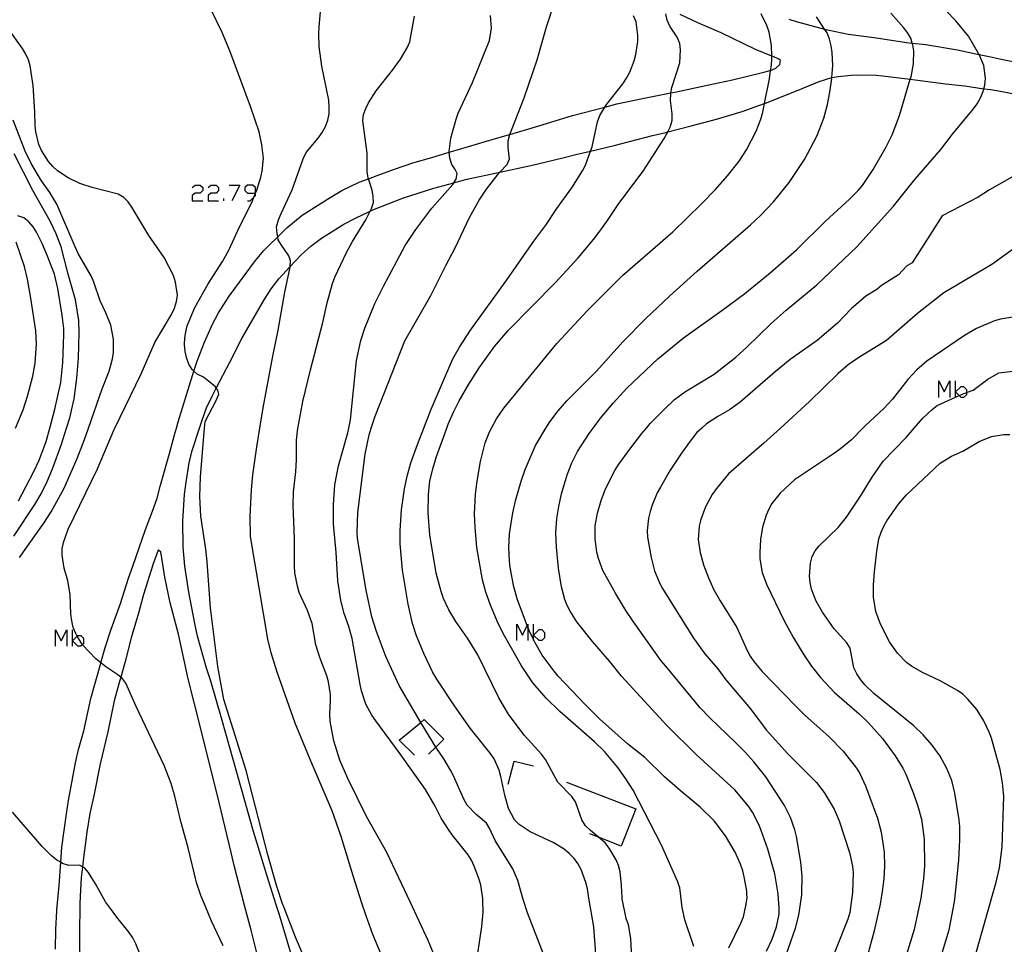
# Model space of a CAD drawing. Units: inches. Extents: x 682106 to 685829, y 4159278 to 4161670.
# Drawn here: x 682550 to 682662, y 4161133 to 4161238 of the extents above; entities that cross this region are included whole.
import ezdxf

# ---------------------------------------------------------------- set-up
doc = ezdxf.new("R2010")
doc.units = ezdxf.units.IN
doc.header["$MEASUREMENT"] = 0
doc.layers.add('Cartografia', color=7, linetype='Continuous')

# ---------------------------------------------------------------- blocks, each defined once
blk = doc.blocks.new('973')
at = {"layer": 'Cartografia', "color": 7, "linetype": 'Continuous'}
for points in [[(682576.71, 4161218.66), (682576.71, 4161219.28), (682576.39, 4161219.56), (682575.81, 4161219.56), (682575.48, 4161219.28), (682575.48, 4161218.95), (682575.81, 4161218.66), (682576.71, 4161218.66)], [(682575.81, 4161217.76), (682576.1, 4161217.76), (682576.53, 4161218.19), (682576.71, 4161218.37), (682576.71, 4161218.66), (682576.71, 4161218.66)]]:
    blk.add_lwpolyline(points, dxfattribs=at)

msp = doc.modelspace()

# ---------------------------------------------------------------- linework, layer by layer
at = {"layer": 'Cartografia', "color": 7, "linetype": 'Continuous'}
for points in [[(682588.87, 4161137.52), (682587.87, 4161140.63), (682586.51, 4161145.14), (682585.48, 4161148.07), (682583.06, 4161153.65), (682581.23, 4161158.08), (682579.19, 4161163.91), (682578.49, 4161166.13), (682578.11, 4161167.68), (682576.15, 4161179.42), (682576.11, 4161181.69), (682576.26, 4161184.78), (682576.41, 4161186.45), (682576.85, 4161189.65), (682577.2, 4161191.81), (682577.59, 4161194.12), (682578.68, 4161200.01), (682579.31, 4161203), (682580.07, 4161207.35), (682580.69, 4161210.19), (682580.69, 4161210.28), (682580.73, 4161210.9), (682580.53, 4161211.5), (682579.67, 4161212.69), (682579.32, 4161213.33), (682579.25, 4161213.65), (682579.17, 4161214.04), (682579.13, 4161214.82), (682579.34, 4161215.59), (682579.64, 4161216.31), (682580.92, 4161219.04), (682582.15, 4161222.59), (682582.49, 4161223.28), (682583.89, 4161224.94), (682584.32, 4161225.59), (682584.7, 4161226.26), (682584.97, 4161227.01), (682585.12, 4161227.73), (682585.15, 4161228.46), (682585.08, 4161229.27), (682584.28, 4161233.15), (682583.99, 4161235.41), (682583.94, 4161236.83), (682583.98, 4161237.66), (682584.33, 4161241.6)], [(682579.84, 4161137.32), (682579.14, 4161139.41), (682578.11, 4161143.04), (682575.66, 4161152.66), (682573.09, 4161160.77), (682572.4, 4161164.54), (682571.56, 4161171.27), (682571.17, 4161176.52), (682571.02, 4161177.98), (682570.48, 4161181.75), (682570.35, 4161183.98), (682570.41, 4161186.21), (682570.9, 4161191.81), (682570.97, 4161192.57), (682572.21, 4161194.94), (682572.52, 4161195.69), (682572.42, 4161196.12), (682572.23, 4161196.38), (682572.11, 4161196.55), (682570.76, 4161197.63), (682570.03, 4161197.96), (682569.68, 4161198.3), (682569.49, 4161198.48), (682569.08, 4161199.11), (682568.83, 4161199.86), (682568.68, 4161200.56), (682568.58, 4161201.34), (682568.64, 4161202.08), (682568.74, 4161202.79), (682568.92, 4161203.49), (682569.79, 4161205.58), (682571.31, 4161208.29), (682572.93, 4161210.84), (682573.66, 4161212.12), (682574.88, 4161214.81), (682576.32, 4161217.64), (682576.53, 4161218.19), (682576.71, 4161218.66), (682576.85, 4161219), (682577.31, 4161220.47), (682577.46, 4161221.17), (682577.61, 4161222.65), (682577.42, 4161224.17), (682577.12, 4161225.64), (682576.15, 4161228.54), (682573.78, 4161234.9), (682572.91, 4161237), (682571.57, 4161239.75)], [(682607.31, 4161137.92), (682606.68, 4161140.08), (682606.12, 4161141.42), (682604.09, 4161144.66), (682603.51, 4161145.99), (682603.1, 4161146.63), (682601.92, 4161147.65), (682600.9, 4161148.72), (682600.51, 4161149.38), (682599.34, 4161152.05), (682598.98, 4161152.72), (682598.23, 4161153.99), (682597.32, 4161155.35), (682596.96, 4161155.9), (682595.61, 4161158.17), (682593.12, 4161162.37), (682591.62, 4161165.71), (682590.49, 4161168.68), (682590.02, 4161170.21), (682589.36, 4161173.26), (682588.38, 4161179.17), (682588.32, 4161179.89), (682588.4, 4161182.16), (682589.26, 4161188.83), (682589.69, 4161191.03), (682589.94, 4161191.81), (682590.37, 4161193.15), (682593.79, 4161201.77), (682596.75, 4161206.97), (682598.46, 4161210.39), (682599.55, 4161212.42), (682601.16, 4161215.88), (682602.26, 4161217.86), (682603.11, 4161219.12), (682604.44, 4161220.83), (682604.65, 4161221.05), (682605.47, 4161221.91), (682605.76, 4161222.57), (682605.6, 4161223.88), (682605.6, 4161224.64), (682605.77, 4161225.35), (682605.78, 4161225.37), (682607.43, 4161229.53), (682608.89, 4161233.88), (682609.96, 4161237.67), (682610.9, 4161240.44)], [(682554, 4161136.75), (682554.27, 4161139.53), (682554.45, 4161142.17), (682554.45, 4161142.18), (682554.57, 4161143.92), (682555.12, 4161147.72), (682555.35, 4161149.25), (682556.13, 4161153.54), (682556.48, 4161155.05), (682557.1, 4161157.19), (682557.91, 4161160.91), (682559.03, 4161164.95), (682559.03, 4161164.96), (682559.52, 4161166.71), (682560.2, 4161168.83), (682561.27, 4161171.74), (682562.19, 4161174.63), (682562.71, 4161176.02), (682564.14, 4161180.21), (682564.95, 4161182.32), (682565.46, 4161183.8), (682565.85, 4161185.27), (682566.89, 4161188.9), (682567.47, 4161191.04), (682567.67, 4161191.81), (682567.86, 4161192.53), (682569.68, 4161198.29), (682569.68, 4161198.3), (682570.09, 4161199.58), (682570.9, 4161201.63), (682571.81, 4161203.67), (682572.48, 4161204.96), (682573.71, 4161206.87), (682576.7, 4161210.95), (682577.67, 4161212.09), (682578.19, 4161212.63), (682579.25, 4161213.65), (682579.25, 4161213.65), (682580.31, 4161214.68), (682582.04, 4161216.13), (682585.23, 4161218.15), (682586.58, 4161218.95), (682588.56, 4161219.89), (682589.63, 4161220.28), (682589.63, 4161220.28), (682590.61, 4161220.65), (682592.59, 4161221.41), (682594.71, 4161222.13), (682596.86, 4161222.73), (682598.84, 4161223.34), (682598.85, 4161223.35), (682599, 4161223.39), (682604.16, 4161224.89), (682605.61, 4161225.31), (682605.77, 4161225.35), (682605.77, 4161225.35), (682607.84, 4161225.95), (682609.98, 4161226.61), (682612.96, 4161227.51), (682616.64, 4161228.47), (682616.64, 4161228.47), (682618.02, 4161228.84), (682620.96, 4161229.48), (682624.18, 4161230.12), (682624.18, 4161230.12), (682624.63, 4161230.21), (682629.07, 4161231.13), (682631.23, 4161231.61), (682634.8, 4161232.48), (682635.53, 4161232.66), (682635.58, 4161232.68), (682635.58, 4161232.68), (682636.18, 4161232.92), (682636.62, 4161233.36), (682636.73, 4161233.81), (682636.52, 4161233.98), (682635.87, 4161234.27), (682635.72, 4161234.32), (682635.72, 4161234.32), (682633.85, 4161235.06), (682629.94, 4161236.99), (682627.26, 4161238.12), (682625.25, 4161239.06)], [(682594.38, 4161137.64), (682591.74, 4161143.28), (682589.41, 4161147.41), (682587.26, 4161151.77), (682586.34, 4161153.83), (682585.67, 4161156.06), (682585.23, 4161158.32), (682585.19, 4161159.11), (682585.29, 4161160.67), (682585.27, 4161161.37), (682585.06, 4161162.79), (682584.85, 4161163.49), (682584.05, 4161165.57), (682583.59, 4161167.04), (682583.19, 4161169.47), (682582.64, 4161170.96), (682581.72, 4161173.02), (682581.51, 4161173.72), (682581.19, 4161175.27), (682581.15, 4161176.06), (682581.18, 4161179.19), (682581, 4161182.99), (682581.05, 4161184.52), (682581.33, 4161186.81), (682581.4, 4161188.22), (682581.4, 4161190.41), (682581.55, 4161191.81), (682581.57, 4161191.96), (682582.12, 4161194.84), (682582.98, 4161198.45), (682584.39, 4161203.85), (682584.89, 4161206.12), (682585.5, 4161208.32), (682585.77, 4161209.06), (682587.13, 4161211.87), (682587.8, 4161213.11), (682589.33, 4161215.61), (682589.81, 4161216.59), (682589.96, 4161216.9), (682590.19, 4161217.58), (682590.16, 4161218.27), (682590.04, 4161218.98), (682589.63, 4161220.28), (682589.6, 4161220.39), (682589.48, 4161221.1), (682589.49, 4161223.23), (682588.97, 4161226.91), (682589.06, 4161227.63), (682589.31, 4161228.34), (682589.63, 4161228.97), (682590.49, 4161230.33), (682592.38, 4161232.71), (682593.29, 4161233.98), (682594.05, 4161235.26), (682594.36, 4161235.95), (682594.9, 4161238.87)], [(682602.71, 4161137.82), (682602.71, 4161138.02), (682602.45, 4161139.59), (682602.23, 4161140.34), (682601.69, 4161141.74), (682601.4, 4161142.42), (682601.02, 4161143.03), (682599.18, 4161145.33), (682598.78, 4161145.91), (682597.95, 4161147.23), (682597.24, 4161148.6), (682596.14, 4161150.48), (682593.15, 4161154.72), (682590.45, 4161158.34), (682590.01, 4161159), (682589.34, 4161160.25), (682588.82, 4161161.78), (682588.67, 4161162.48), (682587.76, 4161167.74), (682587.38, 4161169.13), (682586.86, 4161170.6), (682586.46, 4161172.11), (682586.11, 4161174.36), (682585.94, 4161177.58), (682585.63, 4161180.87), (682585.61, 4161183.06), (682585.78, 4161185.3), (682586.18, 4161187.47), (682587.28, 4161191.27), (682587.39, 4161191.81), (682587.58, 4161192.74), (682588.27, 4161199.54), (682588.74, 4161201.81), (682589.2, 4161203.22), (682590.35, 4161206.03), (682591.35, 4161208.02), (682593.83, 4161212.65), (682595.04, 4161214.5), (682596.85, 4161216.95), (682599.26, 4161219.63), (682599.39, 4161219.84), (682599.65, 4161220.24), (682599.75, 4161220.9), (682599.55, 4161221.35), (682599.15, 4161221.93), (682598.94, 4161222.65), (682598.85, 4161223.35), (682598.84, 4161223.42), (682599.05, 4161224.92), (682599.63, 4161227.11), (682599.88, 4161227.79), (682601.51, 4161231.31), (682603.45, 4161236.1), (682603.7, 4161237.51), (682603.58, 4161238.95)], [(682614.81, 4161138.09), (682614.64, 4161139.16), (682614.46, 4161139.86), (682613.94, 4161141.35), (682613.56, 4161142.02), (682613.12, 4161142.61), (682612.57, 4161143.19), (682612, 4161143.67), (682610.75, 4161144.44), (682608.09, 4161145.66), (682606.86, 4161146.49), (682606.31, 4161147.01), (682605.61, 4161148.32), (682605.21, 4161149.83), (682604.76, 4161151.98), (682604.55, 4161152.7), (682603.97, 4161154), (682603.53, 4161154.63), (682601.23, 4161157.49), (682599.46, 4161160.06), (682597.35, 4161163.23), (682596.93, 4161163.95), (682595.98, 4161165.98), (682595.12, 4161168.05), (682594.67, 4161169.47), (682594.15, 4161171.69), (682593.51, 4161175.56), (682593.25, 4161178.59), (682593.24, 4161180.11), (682593.39, 4161182.47), (682593.75, 4161184.84), (682594.06, 4161186.32), (682594.47, 4161187.82), (682595.21, 4161189.94), (682595.94, 4161191.81), (682596.79, 4161193.97), (682599.27, 4161199.7), (682600.02, 4161201.04), (682601.28, 4161202.99), (682605.35, 4161208.62), (682608.51, 4161213.15), (682609.88, 4161214.99), (682611.14, 4161216.9), (682612.85, 4161219.25), (682614.1, 4161221.22), (682614.42, 4161221.85), (682615.01, 4161223.46), (682615.19, 4161223.96), (682615.78, 4161226.82), (682616.05, 4161227.54), (682616.64, 4161228.47), (682616.87, 4161228.83), (682618.71, 4161231.14), (682619.11, 4161231.78), (682619.48, 4161232.48), (682620, 4161233.78), (682620.18, 4161234.48), (682620.42, 4161235.98), (682620.42, 4161236.71), (682620.2, 4161238.22), (682619.9, 4161238.93)], [(682618.62, 4161138.17), (682618.56, 4161139.51), (682618.39, 4161141.09), (682618.21, 4161141.82), (682617.92, 4161142.47), (682617.15, 4161143.8), (682616.69, 4161144.39), (682615.92, 4161145.03), (682614.99, 4161145.81), (682614.44, 4161146.36), (682614, 4161147.01), (682613.29, 4161149.08), (682612.86, 4161149.68), (682611.28, 4161151.33), (682609.84, 4161153.92), (682609.38, 4161154.54), (682607.43, 4161156.71), (682605.61, 4161159.11), (682604.51, 4161160.96), (682602.14, 4161165.88), (682600.94, 4161167.78), (682599.59, 4161169.71), (682598.82, 4161171.01), (682598.21, 4161172.31), (682597.93, 4161173.11), (682597.36, 4161175.23), (682596.63, 4161179.61), (682596.45, 4161182.13), (682596.49, 4161184.26), (682596.65, 4161185.72), (682596.96, 4161187.14), (682597.39, 4161188.57), (682598.59, 4161191.81), (682598.75, 4161192.24), (682599.34, 4161193.61), (682600, 4161194.93), (682601.09, 4161196.82), (682602.29, 4161198.69), (682604.04, 4161201.14), (682605.57, 4161202.94), (682611, 4161208.43), (682613.57, 4161211.26), (682615.52, 4161213.59), (682616.86, 4161215.4), (682618.25, 4161217.45), (682621, 4161221.16), (682623.42, 4161224.9), (682623.82, 4161225.65), (682624.11, 4161226.2), (682624.33, 4161226.94), (682624.32, 4161227.7), (682624.15, 4161229.25), (682624.17, 4161230.04), (682624.18, 4161230.12), (682624.3, 4161230.73), (682625.2, 4161233.56), (682625.29, 4161235.03), (682625.19, 4161235.77), (682624.92, 4161236.49), (682624.08, 4161237.74), (682623.75, 4161238.42), (682623.6, 4161239.15)], [(682625.31, 4161138.32), (682625.2, 4161139.25), (682624.95, 4161140), (682623.11, 4161144.13), (682619.87, 4161150.42), (682619.05, 4161151.71), (682618.11, 4161153.01), (682616.59, 4161154.83), (682615.46, 4161155.95), (682611.48, 4161159.41), (682609.92, 4161160.95), (682608.41, 4161162.7), (682607.11, 4161164.64), (682605.18, 4161168.06), (682604.46, 4161169.46), (682603.56, 4161171.56), (682603.04, 4161173.05), (682602.66, 4161174.44), (682602.01, 4161178.16), (682601.81, 4161180.47), (682601.76, 4161182.01), (682601.87, 4161184.25), (682602.05, 4161185.74), (682602.44, 4161187.99), (682602.96, 4161190.11), (682603.5, 4161191.45), (682603.69, 4161191.81), (682604.27, 4161192.85), (682605.1, 4161194.08), (682611.16, 4161201.47), (682614.66, 4161205.25), (682618.65, 4161209.22), (682624.41, 4161214.22), (682627.7, 4161217.44), (682629.23, 4161219.03), (682630.66, 4161220.64), (682631.99, 4161222.32), (682632.84, 4161223.62), (682633.95, 4161225.72), (682634.48, 4161227.11), (682634.68, 4161227.9), (682634.88, 4161228.9), (682635.44, 4161231.71), (682635.58, 4161232.68), (682635.67, 4161233.26), (682635.73, 4161233.97), (682635.72, 4161234.32), (682635.69, 4161235.52), (682635.4, 4161237.05), (682635.16, 4161237.8), (682634.51, 4161239.15)], [(682632.87, 4161138.49), (682632.85, 4161138.91), (682632.58, 4161140.51), (682632.41, 4161141.21), (682632.13, 4161141.98), (682631.54, 4161143.34), (682630.44, 4161145.19), (682629.12, 4161146.92), (682627.55, 4161148.48), (682625.23, 4161150.37), (682623.45, 4161151.96), (682621.2, 4161154.17), (682619.23, 4161155.72), (682616.03, 4161158.56), (682614.39, 4161160.2), (682611.32, 4161163.46), (682610.83, 4161164.02), (682609.49, 4161165.86), (682608.69, 4161167.24), (682608.5, 4161167.62), (682607.99, 4161168.68), (682607.85, 4161169.05), (682607.77, 4161169.24), (682606.65, 4161172.16), (682606.22, 4161173.67), (682605.82, 4161175.88), (682605.73, 4161176.6), (682605.68, 4161178.17), (682605.76, 4161179.7), (682606.12, 4161182.13), (682606.47, 4161183.65), (682607.06, 4161185.75), (682607.54, 4161187.08), (682608.73, 4161189.8), (682609.91, 4161191.81), (682610.34, 4161192.52), (682611.29, 4161193.78), (682612.28, 4161194.91), (682615.67, 4161198.3), (682618.69, 4161201.66), (682621.32, 4161204.32), (682624.02, 4161206.87), (682627.19, 4161209.73), (682633.27, 4161215.03), (682634.43, 4161216.1), (682635.93, 4161217.66), (682637.69, 4161219.87), (682639.44, 4161222.5), (682640.88, 4161225.17), (682641.66, 4161227.21), (682642.07, 4161228.77), (682642.34, 4161230.21), (682642.57, 4161231.77), (682642.57, 4161231.86), (682642.69, 4161233.25), (682642.63, 4161234.73), (682642.5, 4161235.49), (682642.31, 4161236.25), (682642.04, 4161236.97), (682641.75, 4161237.41), (682640.82, 4161238.8)], [(682636.43, 4161138.57), (682636.05, 4161140.84), (682635.28, 4161143.69), (682634.5, 4161145.81), (682634.23, 4161146.49), (682633.51, 4161147.92), (682633.06, 4161148.58), (682631.48, 4161150.44), (682627.09, 4161154.51), (682623.75, 4161157.78), (682618.56, 4161163.45), (682617.22, 4161165.11), (682615.22, 4161167.42), (682613.42, 4161169.67), (682612.67, 4161170.89), (682612.35, 4161171.53), (682612.08, 4161172.22), (682611.69, 4161173.64), (682611.36, 4161175.8), (682611.12, 4161178.19), (682611.03, 4161179.82), (682611.15, 4161181.45), (682611.37, 4161182.85), (682611.68, 4161184.27), (682612.32, 4161186.47), (682612.86, 4161187.81), (682613.52, 4161189.11), (682614.85, 4161191.18), (682615.31, 4161191.81), (682616.16, 4161192.95), (682617.58, 4161194.64), (682619.15, 4161196.36), (682622.69, 4161199.72), (682625.63, 4161202.12), (682630.01, 4161205.22), (682632.63, 4161207.2), (682635.55, 4161209.54), (682638.54, 4161212.17), (682641.86, 4161215.46), (682644.6, 4161217.95), (682645.59, 4161218.96), (682646.07, 4161219.53), (682647.32, 4161221.35), (682648.8, 4161223.94), (682649.48, 4161225.3), (682650.33, 4161227.53), (682651.55, 4161231.66), (682651.63, 4161231.94), (682651.93, 4161233.42), (682651.95, 4161234.91), (682651.83, 4161235.62), (682651.78, 4161235.79), (682651.62, 4161236.35), (682651.2, 4161237.04), (682650.78, 4161237.6), (682649.32, 4161239.21)], [(682639.16, 4161138.63), (682639.2, 4161140.58), (682639.02, 4161142.19), (682638.53, 4161145.14), (682638.35, 4161145.87), (682637.84, 4161147.28), (682637.18, 4161148.66), (682635.03, 4161151.94), (682633.68, 4161153.66), (682632.64, 4161154.8), (682631.54, 4161155.92), (682628.66, 4161158.63), (682627.55, 4161159.81), (682623.59, 4161164.59), (682623.09, 4161165.21), (682619.92, 4161169.66), (682619.03, 4161170.97), (682617.9, 4161172.85), (682616.42, 4161175.52), (682615.92, 4161176.9), (682615.74, 4161177.62), (682615.52, 4161179.14), (682615.52, 4161179.87), (682615.54, 4161180.63), (682615.79, 4161182.07), (682616.21, 4161183.54), (682616.72, 4161184.87), (682617.77, 4161186.96), (682618.15, 4161187.57), (682619.49, 4161189.4), (682620.86, 4161191.18), (682621.4, 4161191.81), (682621.83, 4161192.31), (682623.44, 4161193.98), (682624.59, 4161195.05), (682625.87, 4161195.99), (682629.12, 4161197.96), (682631.59, 4161199.92), (682632.81, 4161201.01), (682635.63, 4161203.76), (682637.35, 4161205.29), (682640.85, 4161208.18), (682645.42, 4161212.5), (682649.63, 4161217.15), (682652.06, 4161220.2), (682655.02, 4161223.63), (682656.37, 4161225.38), (682658.77, 4161228.3), (682659.19, 4161228.86), (682659.56, 4161229.53), (682659.87, 4161230.25), (682659.96, 4161230.59), (682660.08, 4161231.01), (682660.16, 4161231.81), (682659.95, 4161233.24), (682659.4, 4161234.51), (682659.35, 4161234.63), (682658.21, 4161236.59), (682656.76, 4161238.36), (682655.63, 4161239.47)], [(682637.66, 4161238.54), (682638.51, 4161238.26), (682641.74, 4161237.41), (682641.75, 4161237.41), (682642.26, 4161237.28), (682643.71, 4161236.97), (682644.46, 4161236.82), (682647.42, 4161236.44), (682651.13, 4161235.87), (682651.77, 4161235.79), (682651.78, 4161235.79), (682653.32, 4161235.63), (682656.95, 4161235.02), (682659.39, 4161234.51), (682659.4, 4161234.51), (682660.57, 4161234.28), (682661.95, 4161233.97), (682664.06, 4161233.53)], [(682570.98, 4161137.12), (682570.47, 4161138.37), (682569.98, 4161139.86), (682569.02, 4161143.83), (682568.18, 4161146.83), (682567.48, 4161149.75), (682567.07, 4161151.17), (682566.27, 4161153.22), (682563.08, 4161159.98), (682561.9, 4161162.64), (682561.44, 4161163.26), (682561.32, 4161163.35), (682560.88, 4161163.69), (682559.59, 4161164.5), (682559.03, 4161164.96), (682558.47, 4161165.41), (682556.95, 4161167.04), (682556.95, 4161167.04), (682556.34, 4161168.02), (682556.16, 4161168.31), (682555.89, 4161169.02), (682555.73, 4161169.79), (682555.61, 4161170.53), (682555.53, 4161172.79), (682555.28, 4161174.33), (682554.85, 4161175.78), (682554.61, 4161177.26), (682554.61, 4161177.99), (682554.76, 4161178.74), (682555.29, 4161180.26), (682558.64, 4161187.13), (682560.52, 4161191.58), (682560.63, 4161191.81), (682563.64, 4161197.99), (682565.2, 4161201.59), (682567.13, 4161204.77), (682567.47, 4161205.5), (682567.7, 4161206.27), (682567.8, 4161206.98), (682567.58, 4161208.46), (682567.33, 4161209.24), (682566.29, 4161211.29), (682564.53, 4161213.82), (682562.59, 4161217.05), (682562.16, 4161217.65), (682561.65, 4161218.17), (682561.01, 4161218.55), (682558.06, 4161219.3), (682556.64, 4161219.77), (682555.29, 4161220.42), (682554.09, 4161221.22), (682553.55, 4161221.71), (682553.07, 4161222.27), (682552.25, 4161223.53), (682551.95, 4161224.21), (682551.62, 4161225.64), (682551.53, 4161226.39), (682551.49, 4161227.93), (682551.29, 4161230.94), (682550.94, 4161233.19), (682550.77, 4161233.89), (682550.48, 4161234.54), (682550.1, 4161235.17), (682547.84, 4161238.32)], [(682579.09, 4161137.3), (682578.02, 4161140.69), (682576.49, 4161145.69), (682572.81, 4161158.63), (682571.59, 4161162.89), (682571.13, 4161164.36), (682570.09, 4161168.02), (682569.76, 4161169.45), (682569.1, 4161173.05), (682568.64, 4161176.01), (682568.43, 4161178.19), (682568.41, 4161181.2), (682568.61, 4161184.21), (682568.77, 4161185.63), (682569.13, 4161187.82), (682569.47, 4161189.24), (682570.3, 4161191.81), (682570.6, 4161192.71), (682571.13, 4161194.11), (682571.75, 4161195.45), (682572.23, 4161196.37), (682572.23, 4161196.38), (682573.78, 4161199.32), (682575.15, 4161202.04), (682577.69, 4161206.47), (682578.49, 4161207.7), (682579.37, 4161208.85), (682580.69, 4161210.27), (682580.69, 4161210.28), (682581.94, 4161211.61), (682583.03, 4161212.59), (682584.24, 4161213.52), (682586.8, 4161215.1), (682588.14, 4161215.81), (682589.81, 4161216.59), (682589.81, 4161216.59), (682590.14, 4161216.75), (682593.62, 4161218.12), (682597.11, 4161219.22), (682599.39, 4161219.84), (682599.39, 4161219.84), (682600.72, 4161220.21), (682604.65, 4161221.05), (682604.65, 4161221.05), (682608.19, 4161221.82), (682611.85, 4161222.67), (682613.33, 4161223.07), (682615.01, 4161223.46), (682615.01, 4161223.46), (682617.72, 4161224.11), (682622.09, 4161225.23), (682623.61, 4161225.6), (682623.81, 4161225.65), (682623.82, 4161225.65), (682626.52, 4161226.33), (682629.41, 4161227.09), (682632.33, 4161227.97), (682634.87, 4161228.89), (682634.88, 4161228.9), (682635.11, 4161228.98), (682639.18, 4161230.6), (682640.22, 4161231.03), (682641.14, 4161231.41), (682641.86, 4161231.65), (682642.57, 4161231.85), (682642.57, 4161231.86), (682642.59, 4161231.86), (682643.3, 4161231.98), (682644.79, 4161232.14), (682645.51, 4161232.17), (682647.65, 4161232.13), (682648.36, 4161232.04), (682651.55, 4161231.66), (682651.55, 4161231.66), (682652.67, 4161231.54), (682655.59, 4161231.14), (682657.78, 4161230.93), (682659.96, 4161230.59), (682659.96, 4161230.59), (682660.74, 4161230.48), (682662.25, 4161230.22), (682665.13, 4161229.66)], [(682549.73, 4161177.02), (682552.51, 4161180.95), (682553.35, 4161182.24), (682554.85, 4161184.95), (682556.32, 4161188.33), (682557.17, 4161190.5), (682557.62, 4161191.81), (682559.19, 4161196.28), (682559.98, 4161198.29), (682560.38, 4161199.7), (682560.5, 4161200.45), (682560.49, 4161201.96), (682560.19, 4161203.56), (682559.62, 4161204.98), (682558.97, 4161206.36), (682558.25, 4161208.49), (682557.96, 4161209.14), (682556.45, 4161211.77), (682556.09, 4161212.5), (682554, 4161217.38), (682553.2, 4161218.71), (682552.25, 4161220.04), (682551.07, 4161222.03), (682550.38, 4161223.43), (682549.03, 4161226.98)], [(682549.08, 4161179.46), (682551.51, 4161183.06), (682552.22, 4161184.3), (682552.9, 4161185.69), (682553.51, 4161187.13), (682554.53, 4161189.97), (682555.12, 4161191.81), (682555.49, 4161192.96), (682555.98, 4161195.14), (682556.28, 4161197.5), (682556.48, 4161199.78), (682556.57, 4161202.68), (682556.52, 4161204.1), (682556.15, 4161206.47), (682555.3, 4161209.4), (682554.51, 4161212.51), (682553.93, 4161214), (682553.23, 4161215.43), (682551.28, 4161218.96), (682549.12, 4161223.16)], [(682569.49, 4161219.28), (682569.82, 4161219.56), (682570.4, 4161219.56), (682570.68, 4161219.28), (682570.68, 4161218.95), (682570.4, 4161218.66), (682569.82, 4161218.66), (682569.49, 4161218.37), (682569.49, 4161217.76), (682570.68, 4161217.76)], [(682571.3, 4161219.28), (682571.59, 4161219.56), (682572.2, 4161219.56), (682572.49, 4161219.28), (682572.49, 4161218.95), (682572.2, 4161218.66), (682571.59, 4161218.66), (682571.3, 4161218.37), (682571.3, 4161217.76), (682572.49, 4161217.76)], [(682573.72, 4161219.56), (682574.91, 4161219.56), (682574.01, 4161217.76)], [(682663.14, 4161220.49), (682660.61, 4161219.04), (682659.32, 4161218.21), (682655.18, 4161216.07), (682651.76, 4161210.7), (682651.15, 4161210.35), (682650.2, 4161209.31), (682648.27, 4161208.11), (682647.71, 4161207.65), (682646.45, 4161206.86), (682644.8, 4161205.43), (682643.22, 4161203.8), (682640.91, 4161201.81), (682637.81, 4161199.62), (682636.09, 4161198.24), (682632.12, 4161194.75), (682630.87, 4161193.88), (682629.56, 4161193.14), (682628.27, 4161192.29), (682627.74, 4161191.81)], [(682573.1, 4161217.76), (682573.1, 4161218.04)], [(682549.62, 4161183.5), (682551.35, 4161186.77), (682551.97, 4161188.15), (682552.78, 4161190.26), (682553.19, 4161191.81), (682553.77, 4161193.95), (682554.45, 4161197.01), (682554.7, 4161199.3), (682554.82, 4161202.45), (682554.79, 4161203.17), (682554.63, 4161204.69), (682554.11, 4161207.77), (682553.73, 4161209.38), (682552.95, 4161211.46), (682552.32, 4161212.91), (682551.68, 4161214.2), (682551.3, 4161214.81), (682550.81, 4161215.39), (682550.22, 4161215.84), (682549.54, 4161216.06)], [(682549.28, 4161191.81), (682550.14, 4161193.89), (682550.67, 4161195.44), (682551.26, 4161197.75), (682551.53, 4161199.23), (682551.7, 4161201.44), (682551.61, 4161202.92), (682551.02, 4161206.65), (682550.66, 4161208.83), (682550.3, 4161210.26), (682549.35, 4161213.05)], [(682664.54, 4161213.13), (682660.85, 4161210.51), (682655.37, 4161207.26), (682652.39, 4161204.91), (682648.84, 4161201.82), (682645.67, 4161199.87), (682644.44, 4161199.02), (682643.3, 4161198.04), (682640.01, 4161194.82), (682636.71, 4161191.81)], [(682663.28, 4161204.47), (682661.86, 4161204.24), (682661.16, 4161204.06), (682659.12, 4161203.17), (682657.76, 4161202.4), (682653.43, 4161199.43), (682652.28, 4161198.45), (682651.28, 4161197.37), (682649.5, 4161195.1), (682648.52, 4161194.02), (682646.39, 4161192.06), (682646.14, 4161191.81)], [(682656.74, 4161139.01), (682657.09, 4161142.4), (682657.22, 4161144.73), (682657.21, 4161146.25), (682657.14, 4161147.03), (682656.63, 4161150.07), (682656.3, 4161151.54), (682655.74, 4161152.9), (682654.96, 4161154.32), (682654.05, 4161155.57), (682653, 4161156.73), (682651.95, 4161157.77), (682647.38, 4161161.48), (682646.34, 4161162.46), (682645.88, 4161163.02), (682645.43, 4161163.7), (682645.1, 4161164.41), (682644.67, 4161166.64), (682644.29, 4161167.25), (682642.84, 4161168.86), (682641.52, 4161170.77), (682640.8, 4161172.02), (682640.26, 4161173.39), (682640.11, 4161174.15), (682640.02, 4161174.86), (682640.16, 4161176.38), (682640.34, 4161177.13), (682640.66, 4161177.77), (682641.14, 4161178.36), (682643.29, 4161180.42), (682644.24, 4161181.61), (682645.95, 4161184.12), (682647.11, 4161186.07), (682648.43, 4161188.02), (682651.08, 4161190.74), (682652, 4161191.81), (682652.99, 4161192.94), (682654.04, 4161193.94), (682654.6, 4161194.37), (682656.7, 4161195.32), (682657.12, 4161195.51), (682657.34, 4161195.61), (682657.97, 4161195.85), (682658.72, 4161196.12), (682660.42, 4161197.4), (682661.67, 4161198.1), (682667.75, 4161198.84)], [(682654.81, 4161195.28), (682654.81, 4161197.21), (682655.43, 4161195.94), (682656.08, 4161197.21), (682656.08, 4161195.28)], [(682656.7, 4161195.28), (682656.7, 4161195.32), (682656.7, 4161195.94), (682656.7, 4161197.21)], [(682657.97, 4161195.85), (682657.97, 4161195.61), (682657.64, 4161195.28), (682657.35, 4161195.28), (682657.12, 4161195.51), (682656.7, 4161195.94), (682657.35, 4161196.55), (682657.64, 4161196.55), (682657.97, 4161196.22), (682657.97, 4161195.85)], [(682627.74, 4161191.81), (682627.17, 4161191.29), (682626.26, 4161190.16), (682625.4, 4161188.93), (682624.12, 4161186.98), (682622.98, 4161185.03), (682622.63, 4161184.39), (682622.05, 4161182.99), (682621.8, 4161182.28), (682621.62, 4161181.52), (682621.49, 4161180.1), (682621.53, 4161179.32), (682621.92, 4161177.01), (682622.32, 4161175.5), (682622.89, 4161174.11), (682623.24, 4161173.47), (682626.76, 4161167.79), (682628.06, 4161166.01), (682629.54, 4161164.28), (682630.47, 4161163.03), (682633.28, 4161159.7), (682635.07, 4161157.33), (682637.56, 4161154.58), (682640.81, 4161151.3), (682641.7, 4161150.17), (682642.84, 4161148.26), (682643.43, 4161146.9), (682644.61, 4161143.3), (682644.93, 4161141.74), (682645.03, 4161140.97), (682644.95, 4161138.75)], [(682636.71, 4161191.81), (682634.81, 4161190.07), (682630.78, 4161186.57), (682629.39, 4161184.88), (682628.92, 4161184.2), (682628.13, 4161182.79), (682627.6, 4161181.36), (682627.43, 4161180.6), (682627.32, 4161179.07), (682627.53, 4161177.58), (682627.92, 4161176.16), (682628.47, 4161174.7), (682629.1, 4161173.32), (682629.82, 4161172.04), (682631.73, 4161169.02), (682632.89, 4161166.38), (682633.24, 4161165.74), (682633.65, 4161165.11), (682634.63, 4161163.97), (682638.41, 4161160.07), (682639.5, 4161158.98), (682642.29, 4161156.5), (682643.89, 4161154.88), (682645.4, 4161152.94), (682645.78, 4161152.31), (682646.44, 4161150.93), (682647.79, 4161147.2), (682648.23, 4161145.61), (682648.58, 4161143.32), (682648.6, 4161141.75), (682648.54, 4161140.28), (682648.32, 4161138.83)], [(682646.14, 4161191.81), (682644.83, 4161190.46), (682643.58, 4161189.43), (682642.9, 4161188.95), (682638.33, 4161185.89), (682636.67, 4161184.36), (682635.72, 4161183.17), (682635.37, 4161182.54), (682635.06, 4161181.85), (682634.65, 4161180.47), (682634.43, 4161179.07), (682634.37, 4161177.6), (682634.37, 4161176.84), (682634.6, 4161175.3), (682635.13, 4161173.96), (682637.13, 4161169.79), (682638.21, 4161167.82), (682639.39, 4161165.89), (682640.27, 4161164.58), (682641.27, 4161163.31), (682642.87, 4161161.57), (682645.71, 4161159.13), (682646.79, 4161158.1), (682648.39, 4161156.33), (682649.82, 4161154.35), (682650.69, 4161152.94), (682651.05, 4161152.24), (682651.93, 4161150.02), (682652.42, 4161148.58), (682652.82, 4161147.1), (682653.14, 4161144.81), (682653.16, 4161141.78), (682653.04, 4161140.3), (682652.85, 4161138.93)], [(682661.13, 4161139.11), (682661.36, 4161139.92), (682661.73, 4161141.53), (682662.04, 4161143.89), (682662.25, 4161149.73), (682662.09, 4161151.26), (682661.83, 4161152.79), (682660.81, 4161156.36), (682660.58, 4161157.05), (682659.97, 4161158.35), (682659.17, 4161159.64), (682658.12, 4161160.83), (682657.55, 4161161.38), (682656.93, 4161161.82), (682654.95, 4161162.92), (682652.94, 4161163.86), (682651.67, 4161164.59), (682651.11, 4161165.01), (682650.08, 4161166.09), (682649.17, 4161167.36), (682648.13, 4161169.38), (682647.62, 4161170.84), (682647.34, 4161172.47), (682647.35, 4161173.9), (682647.47, 4161175.38), (682647.71, 4161177.73), (682647.97, 4161179.13), (682648.2, 4161179.9), (682648.51, 4161180.59), (682648.87, 4161181.2), (682650.19, 4161183.09), (682651.13, 4161184.19), (682654.97, 4161187.78), (682656.26, 4161188.6), (682657.57, 4161189.18), (682659.42, 4161190.28), (682660.82, 4161190.82), (682662.24, 4161191.05), (682662.94, 4161191.05)], [(682565.88, 4161177.64), (682565.6, 4161177.84), (682565.01, 4161176.28), (682563.92, 4161172.79), (682563.34, 4161170.63), (682562.5, 4161167.82), (682561.79, 4161164.99), (682561.32, 4161163.35), (682561.32, 4161163.35), (682561.17, 4161162.82), (682560.57, 4161160.63), (682559.82, 4161157.07), (682558.97, 4161153.43), (682558.28, 4161149.95), (682557.79, 4161147.77), (682557.45, 4161145.61), (682557.05, 4161142.69), (682556.93, 4161141.66), (682556.93, 4161141.65), (682556.79, 4161140.43), (682556.7, 4161138.99), (682556.64, 4161137.52), (682556.62, 4161136.81)], [(682575.46, 4161137.22), (682574.27, 4161141.82), (682573.94, 4161143.29), (682572.34, 4161149.98), (682569.74, 4161160.27), (682569.02, 4161163.16), (682567.9, 4161168.23), (682566.97, 4161171.84), (682566.36, 4161174.75), (682565.88, 4161177.64)], [(682553.87, 4161166.86), (682553.87, 4161168.74), (682554.52, 4161167.47), (682555.14, 4161168.74), (682555.14, 4161166.86)], [(682555.79, 4161166.86), (682555.79, 4161167.47), (682555.79, 4161168.74)], [(682606.57, 4161167.51), (682606.57, 4161169.4), (682607.23, 4161168.13), (682607.77, 4161169.24), (682607.85, 4161169.4), (682607.85, 4161169.05), (682607.85, 4161167.51)], [(682608.5, 4161167.51), (682608.5, 4161167.62), (682608.5, 4161168.13), (682608.5, 4161169.4)], [(682608.5, 4161168.13), (682609.12, 4161168.78), (682609.45, 4161168.78), (682609.73, 4161168.45), (682609.73, 4161167.84), (682609.45, 4161167.51), (682609.12, 4161167.51), (682608.5, 4161168.13)], [(682556.34, 4161168.02), (682556.41, 4161168.09), (682556.74, 4161168.09), (682557.07, 4161167.8), (682557.07, 4161167.14), (682556.95, 4161167.04), (682556.74, 4161166.86), (682556.41, 4161166.86), (682555.79, 4161167.47), (682556.34, 4161168.02)], [(682594.87, 4161154.4), (682593.13, 4161156.15), (682595.61, 4161158.17), (682595.99, 4161158.48), (682598.25, 4161156.24), (682597.32, 4161155.35), (682596.49, 4161154.55)], [(682605.57, 4161151.11), (682606.29, 4161153.75), (682608.5, 4161153.21)], [(682612.25, 4161151.34), (682620.17, 4161148.28), (682618.51, 4161144.03), (682615.92, 4161145.03), (682614.94, 4161145.41)], [(682560.13, 4161136.89), (682559.56, 4161137.67), (682558.43, 4161139.7), (682557.61, 4161140.99), (682557.15, 4161141.55), (682556.93, 4161141.66), (682556.59, 4161141.83), (682555.38, 4161141.81), (682554.67, 4161142.05), (682554.45, 4161142.18), (682554, 4161142.43), (682553.4, 4161142.93), (682552.34, 4161143.97), (682548.95, 4161147.91)], [(682630.81, 4161132.4), (682632.19, 4161135.22), (682632.47, 4161135.93), (682632.8, 4161137.38), (682632.89, 4161138.16), (682632.87, 4161138.49)], [(682635.12, 4161132.03), (682635.78, 4161133.38), (682636.27, 4161134.8), (682636.55, 4161136.25), (682636.58, 4161136.98), (682636.45, 4161138.48), (682636.43, 4161138.57)], [(682637.35, 4161131.61), (682638.42, 4161134.64), (682638.81, 4161136.14), (682639.16, 4161138.44), (682639.16, 4161138.63)], [(682644.95, 4161138.75), (682644.95, 4161138.71), (682644.63, 4161136.44), (682644.42, 4161135.67), (682641.83, 4161129.17)], [(682648.32, 4161138.83), (682648.11, 4161137.38), (682647.43, 4161134.35), (682646.6, 4161131.36)], [(682652.85, 4161138.93), (682652.74, 4161138.09), (682652, 4161134.51), (682651.07, 4161131.52)], [(682655.06, 4161131.43), (682655.98, 4161134.47), (682656.61, 4161137.64), (682656.74, 4161139.01)], [(682658.95, 4161131.44), (682661.13, 4161139.11)], [(682577.47, 4161129.38), (682576.2, 4161134.43), (682575.46, 4161137.22)], [(682580.92, 4161131.29), (682579.42, 4161136.3), (682579.09, 4161137.3)], [(682582.82, 4161130.09), (682581.29, 4161133.61), (682579.87, 4161137.26), (682579.84, 4161137.32)], [(682591.05, 4161131.74), (682590.14, 4161133.92), (682589.36, 4161136.04), (682588.87, 4161137.52)], [(682599.19, 4161126.65), (682596.45, 4161133.24), (682594.38, 4161137.64)], [(682602, 4161130.98), (682602.57, 4161134.84), (682602.72, 4161136.48), (682602.71, 4161137.82)], [(682609.69, 4161131.47), (682607.78, 4161136.38), (682607.31, 4161137.92)], [(682615.62, 4161131.67), (682615.37, 4161134.78), (682614.81, 4161138.09)], [(682619.83, 4161128.99), (682619.6, 4161133.48), (682619.34, 4161135.02), (682619.06, 4161135.76), (682618.63, 4161138), (682618.62, 4161138.17)], [(682626.8, 4161132.56), (682625.78, 4161135.58), (682625.48, 4161137.02), (682625.31, 4161138.32)], [(682553.84, 4161132.25), (682553.89, 4161134.51), (682553.99, 4161136.62), (682554, 4161136.75)], [(682556.62, 4161136.81), (682556.59, 4161134.53), (682556.63, 4161129.38)], [(682563.61, 4161131.45), (682563.03, 4161132.87), (682562.68, 4161133.54), (682562.27, 4161134.17), (682560.86, 4161135.91), (682560.13, 4161136.89)], [(682573.01, 4161132.62), (682571.69, 4161135.44), (682570.98, 4161137.12)]]:
    msp.add_lwpolyline(points, dxfattribs=at)

# ---------------------------------------------------------------- block references
at = {"layer": 'Cartografia'}
msp.add_blockref('973', (0, 0), dxfattribs=at)

doc.saveas('drawing.dxf')
